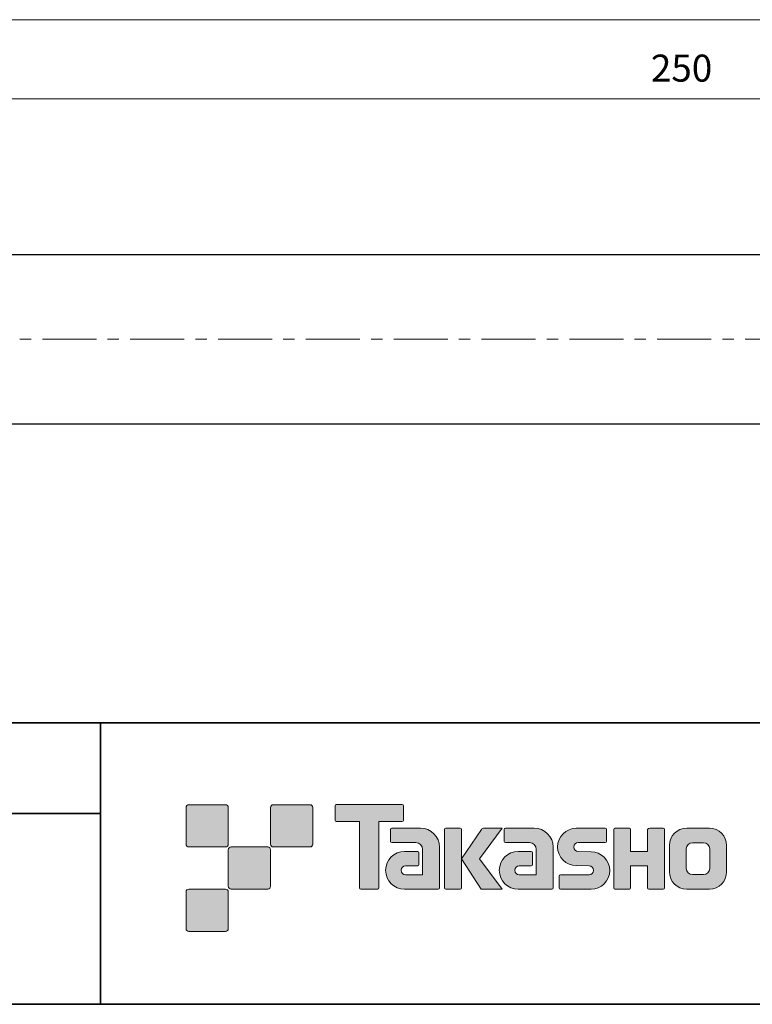
# Model space of a CAD drawing. Units: inches. Extents: x -46 to 344, y -33 to 243.
# Drawn here: x 213 to 278, y -33 to 54 of the extents above; entities that cross this region are included whole.
import ezdxf

# ---------------------------------------------------------------- set-up
doc = ezdxf.new("R2010")
doc.units = ezdxf.units.IN
doc.header["$MEASUREMENT"] = 0
doc.linetypes.add('AI-Linetype-4', pattern=[7.800005, 4.8, -1.000002, 1.000002, -1.000002])
doc.layers.add('フォーマット', color=7, linetype='Continuous')
doc.layers.add('レイヤー 1', color=7, linetype='Continuous')

msp = doc.modelspace()

# ---------------------------------------------------------------- hatches: boundary and pattern name
at = {"layer": 'フォーマット'}
h = msp.add_hatch(color=7, dxfattribs=at)
h.dxf.hatch_style = 2
edge = h.paths.add_edge_path()
edge.add_spline(control_points=[(231.676, -19.447), (231.814, -19.447), (231.925, -19.334), (231.925, -19.197), (231.925, -19.197), (231.925, -15.948), (231.925, -15.948), (231.925, -15.81), (231.814, -15.699), (231.676, -15.699), (231.676, -15.699), (228.427, -15.699), (228.427, -15.699), (228.288, -15.699), (228.177, -15.81), (228.177, -15.948), (228.177, -15.948), (228.177, -19.197), (228.177, -19.197), (228.177, -19.334), (228.288, -19.447), (228.427, -19.447), (228.427, -19.447), (231.676, -19.447), (231.676, -19.447)], knot_values=[0, 0, 0, 0, 1, 1, 1, 2, 2, 2, 3, 3, 3, 4, 4, 4, 5, 5, 5, 6, 6, 6, 7, 7, 7, 8, 8, 8, 8], degree=3, periodic=1)
h = msp.add_hatch(color=7, dxfattribs=at)
h.dxf.hatch_style = 2
edge = h.paths.add_edge_path()
edge.add_spline(control_points=[(239.175, -19.447), (239.313, -19.447), (239.425, -19.334), (239.425, -19.197), (239.425, -19.197), (239.425, -15.948), (239.425, -15.948), (239.425, -15.81), (239.313, -15.699), (239.175, -15.699), (239.175, -15.699), (235.926, -15.699), (235.926, -15.699), (235.788, -15.699), (235.677, -15.81), (235.677, -15.948), (235.677, -15.948), (235.677, -19.197), (235.677, -19.197), (235.677, -19.334), (235.788, -19.447), (235.926, -19.447), (235.926, -19.447), (239.175, -19.447), (239.175, -19.447)], knot_values=[0, 0, 0, 0, 1, 1, 1, 2, 2, 2, 3, 3, 3, 4, 4, 4, 5, 5, 5, 6, 6, 6, 7, 7, 7, 8, 8, 8, 8], degree=3, periodic=1)
h = msp.add_hatch(color=7, dxfattribs=at)
h.dxf.hatch_style = 2
edge = h.paths.add_edge_path()
edge.add_spline(control_points=[(247.375, -15.696), (247.375, -15.696), (241.51, -15.696), (241.51, -15.696), (241.457, -15.696), (241.413, -15.74), (241.413, -15.795), (241.413, -15.795), (241.413, -17.09), (241.413, -17.09), (241.413, -17.145), (241.457, -17.189), (241.51, -17.189), (241.51, -17.189), (243.575, -17.189), (243.575, -17.189), (243.575, -17.189), (243.575, -23.093), (243.575, -23.093), (243.575, -23.155), (243.623, -23.203), (243.684, -23.203), (243.684, -23.203), (245.201, -23.203), (245.201, -23.203), (245.262, -23.203), (245.309, -23.155), (245.309, -23.093), (245.309, -23.093), (245.309, -17.189), (245.309, -17.189), (245.309, -17.189), (247.375, -17.189), (247.375, -17.189), (247.429, -17.189), (247.472, -17.145), (247.472, -17.09), (247.472, -17.09), (247.472, -15.795), (247.472, -15.795), (247.472, -15.74), (247.429, -15.696), (247.375, -15.696)], knot_values=[0, 0, 0, 0, 1, 1, 1, 2, 2, 2, 3, 3, 3, 4, 4, 4, 5, 5, 5, 6, 6, 6, 7, 7, 7, 8, 8, 8, 9, 9, 9, 10, 10, 10, 11, 11, 11, 12, 12, 12, 13, 13, 13, 14, 14, 14, 14], degree=3, periodic=1)
h = msp.add_hatch(color=7, dxfattribs=at)
h.dxf.hatch_style = 2
edge = h.paths.add_edge_path()
edge.add_spline(control_points=[(250.685, -23.093), (250.685, -23.155), (250.636, -23.203), (250.577, -23.203), (250.577, -23.203), (247.577, -23.203), (247.577, -23.203), (246.651, -23.203), (245.9, -22.452), (245.9, -21.526), (245.9, -20.601), (246.651, -19.85), (247.577, -19.85), (247.577, -19.85), (248.746, -19.85), (248.746, -19.85), (248.807, -19.85), (248.855, -19.899), (248.855, -19.961), (248.855, -19.961), (248.855, -21.025), (248.855, -21.025), (248.855, -21.085), (248.807, -21.134), (248.746, -21.134), (248.746, -21.134), (247.661, -21.135), (247.661, -21.135), (247.447, -21.135), (247.272, -21.309), (247.272, -21.524), (247.272, -21.74), (247.447, -21.915), (247.661, -21.915), (247.661, -21.915), (249.18, -21.913), (249.18, -21.913), (249.18, -21.913), (249.18, -19.665), (249.18, -19.665), (249.18, -19.336), (248.914, -19.07), (248.583, -19.07), (248.583, -19.07), (246.45, -19.07), (246.45, -19.07), (246.388, -19.07), (246.34, -19.021), (246.34, -18.96), (246.34, -18.96), (246.34, -17.892), (246.34, -17.892), (246.34, -17.832), (246.388, -17.782), (246.45, -17.782), (246.45, -17.782), (249.004, -17.782), (249.004, -17.782), (249.936, -17.782), (250.685, -18.535), (250.685, -19.467), (250.685, -19.467), (250.685, -23.093), (250.685, -23.093)], knot_values=[0, 0, 0, 0, 1, 1, 1, 2, 2, 2, 3, 3, 3, 4, 4, 4, 5, 5, 5, 6, 6, 6, 7, 7, 7, 8, 8, 8, 9, 9, 9, 10, 10, 10, 11, 11, 11, 12, 12, 12, 13, 13, 13, 14, 14, 14, 15, 15, 15, 16, 16, 16, 17, 17, 17, 18, 18, 18, 19, 19, 19, 20, 20, 20, 21, 21, 21, 21], degree=3, periodic=1)
h = msp.add_hatch(color=7, dxfattribs=at)
h.dxf.hatch_style = 2
edge = h.paths.add_edge_path()
edge.add_spline(control_points=[(252.532, -23.203), (252.592, -23.203), (252.642, -23.155), (252.642, -23.092), (252.642, -23.092), (252.642, -17.885), (252.642, -17.885), (252.642, -17.824), (252.592, -17.776), (252.532, -17.776), (252.532, -17.776), (251.245, -17.776), (251.245, -17.776), (251.184, -17.776), (251.135, -17.824), (251.135, -17.885), (251.135, -17.885), (251.135, -23.092), (251.135, -23.092), (251.135, -23.155), (251.184, -23.203), (251.245, -23.203), (251.245, -23.203), (252.532, -23.203), (252.532, -23.203)], knot_values=[0, 0, 0, 0, 1, 1, 1, 2, 2, 2, 3, 3, 3, 4, 4, 4, 5, 5, 5, 6, 6, 6, 7, 7, 7, 8, 8, 8, 8], degree=3, periodic=1)
h = msp.add_hatch(color=7, dxfattribs=at)
h.dxf.hatch_style = 2
edge = h.paths.add_edge_path()
edge.add_spline(control_points=[(254.656, -17.779), (254.554, -17.779), (254.462, -17.83), (254.407, -17.909), (254.407, -17.909), (252.642, -20.493), (252.642, -20.493), (252.642, -20.493), (254.395, -23.197), (254.395, -23.197), (254.395, -23.197), (256.239, -23.197), (256.239, -23.197), (256.239, -23.197), (254.232, -20.493), (254.232, -20.493), (254.232, -20.493), (256.238, -17.781), (256.238, -17.781), (256.238, -17.781), (254.656, -17.781), (254.656, -17.781), (254.656, -17.781), (254.656, -17.779), (254.656, -17.779)], knot_values=[0, 0, 0, 0, 1, 1, 1, 2, 2, 2, 3, 3, 3, 4, 4, 4, 5, 5, 5, 6, 6, 6, 7, 7, 7, 8, 8, 8, 8], degree=3, periodic=1)
h = msp.add_hatch(color=7, dxfattribs=at)
h.dxf.hatch_style = 2
edge = h.paths.add_edge_path()
edge.add_spline(control_points=[(260.779, -23.093), (260.779, -23.155), (260.73, -23.203), (260.669, -23.203), (260.669, -23.203), (257.669, -23.203), (257.669, -23.203), (256.744, -23.203), (255.993, -22.452), (255.993, -21.526), (255.993, -20.601), (256.744, -19.85), (257.669, -19.85), (257.669, -19.85), (258.838, -19.85), (258.838, -19.85), (258.899, -19.85), (258.948, -19.899), (258.948, -19.961), (258.948, -19.961), (258.948, -21.025), (258.948, -21.025), (258.948, -21.085), (258.899, -21.134), (258.838, -21.134), (258.838, -21.134), (257.754, -21.135), (257.754, -21.135), (257.539, -21.135), (257.365, -21.309), (257.365, -21.524), (257.365, -21.74), (257.539, -21.915), (257.754, -21.915), (257.754, -21.915), (259.273, -21.913), (259.273, -21.913), (259.273, -21.913), (259.273, -19.665), (259.273, -19.665), (259.273, -19.336), (259.006, -19.07), (258.677, -19.07), (258.677, -19.07), (256.541, -19.07), (256.541, -19.07), (256.481, -19.07), (256.432, -19.021), (256.432, -18.96), (256.432, -18.96), (256.432, -17.892), (256.432, -17.892), (256.432, -17.832), (256.481, -17.782), (256.541, -17.782), (256.541, -17.782), (259.096, -17.782), (259.096, -17.782), (260.027, -17.782), (260.779, -18.535), (260.779, -19.467), (260.779, -19.467), (260.779, -23.093), (260.779, -23.093)], knot_values=[0, 0, 0, 0, 1, 1, 1, 2, 2, 2, 3, 3, 3, 4, 4, 4, 5, 5, 5, 6, 6, 6, 7, 7, 7, 8, 8, 8, 9, 9, 9, 10, 10, 10, 11, 11, 11, 12, 12, 12, 13, 13, 13, 14, 14, 14, 15, 15, 15, 16, 16, 16, 17, 17, 17, 18, 18, 18, 19, 19, 19, 20, 20, 20, 21, 21, 21, 21], degree=3, periodic=1)
h = msp.add_hatch(color=7, dxfattribs=at)
h.dxf.hatch_style = 2
edge = h.paths.add_edge_path()
edge.add_spline(control_points=[(261.416, -23.208), (261.356, -23.208), (261.307, -23.161), (261.307, -23.101), (261.307, -23.101), (261.307, -22.031), (261.307, -22.031), (261.307, -21.971), (261.356, -21.92), (261.416, -21.92), (261.416, -21.92), (263.965, -21.92), (263.965, -21.92), (264.18, -21.92), (264.354, -21.742), (264.354, -21.525), (264.354, -21.312), (264.18, -21.135), (263.965, -21.135), (263.965, -21.135), (262.834, -21.104), (262.834, -21.104), (261.914, -21.104), (261.167, -20.362), (261.167, -19.447), (261.167, -18.532), (261.914, -17.789), (262.834, -17.789), (262.834, -17.789), (265.402, -17.789), (265.402, -17.789), (265.462, -17.789), (265.51, -17.837), (265.51, -17.896), (265.51, -17.896), (265.51, -18.955), (265.51, -18.955), (265.51, -19.016), (265.462, -19.067), (265.402, -19.067), (265.402, -19.067), (262.993, -19.067), (262.993, -19.067), (262.778, -19.067), (262.603, -19.245), (262.603, -19.459), (262.603, -19.675), (262.778, -19.849), (262.993, -19.849), (262.993, -19.849), (264.137, -19.884), (264.137, -19.884), (265.058, -19.884), (265.807, -20.627), (265.807, -21.542), (265.807, -22.459), (265.058, -23.208), (264.137, -23.208), (264.137, -23.208), (261.416, -23.208), (261.416, -23.208)], knot_values=[0, 0, 0, 0, 1, 1, 1, 2, 2, 2, 3, 3, 3, 4, 4, 4, 5, 5, 5, 6, 6, 6, 7, 7, 7, 8, 8, 8, 9, 9, 9, 10, 10, 10, 11, 11, 11, 12, 12, 12, 13, 13, 13, 14, 14, 14, 15, 15, 15, 16, 16, 16, 17, 17, 17, 18, 18, 18, 19, 19, 19, 20, 20, 20, 20], degree=3, periodic=1)
h = msp.add_hatch(color=7, dxfattribs=at)
h.dxf.hatch_style = 2
edge = h.paths.add_edge_path()
edge.add_spline(control_points=[(270.554, -17.784), (270.554, -17.784), (269.35, -17.784), (269.35, -17.784), (269.289, -17.784), (269.163, -17.833), (269.163, -17.892), (269.163, -17.892), (269.163, -19.844), (269.163, -19.844), (269.163, -19.844), (267.653, -19.844), (267.653, -19.844), (267.653, -19.844), (267.653, -17.892), (267.653, -17.892), (267.653, -17.833), (267.604, -17.784), (267.544, -17.784), (267.544, -17.784), (266.261, -17.784), (266.261, -17.784), (266.201, -17.784), (266.153, -17.833), (266.153, -17.892), (266.153, -17.892), (266.153, -23.093), (266.153, -23.093), (266.153, -23.155), (266.201, -23.203), (266.261, -23.203), (266.261, -23.203), (267.544, -23.203), (267.544, -23.203), (267.604, -23.203), (267.653, -23.155), (267.653, -23.093), (267.653, -23.093), (267.653, -21.13), (267.653, -21.13), (267.653, -21.13), (269.163, -21.13), (269.163, -21.13), (269.163, -21.13), (269.163, -23.093), (269.163, -23.093), (269.163, -23.155), (269.212, -23.203), (269.272, -23.203), (269.272, -23.203), (270.554, -23.203), (270.554, -23.203), (270.614, -23.203), (270.663, -23.155), (270.663, -23.093), (270.663, -23.093), (270.663, -17.892), (270.663, -17.892), (270.663, -17.833), (270.614, -17.784), (270.554, -17.784)], knot_values=[0, 0, 0, 0, 1, 1, 1, 2, 2, 2, 3, 3, 3, 4, 4, 4, 5, 5, 5, 6, 6, 6, 7, 7, 7, 8, 8, 8, 9, 9, 9, 10, 10, 10, 11, 11, 11, 12, 12, 12, 13, 13, 13, 14, 14, 14, 15, 15, 15, 16, 16, 16, 17, 17, 17, 18, 18, 18, 19, 19, 19, 20, 20, 20, 20], degree=3, periodic=1)
h = msp.add_hatch(color=7, dxfattribs=at)
h.dxf.hatch_style = 2
edge = h.paths.add_edge_path()
edge.add_spline(control_points=[(274.681, -21.356), (274.681, -21.659), (274.435, -21.905), (274.133, -21.905), (274.133, -21.905), (273.147, -21.905), (273.147, -21.905), (272.844, -21.905), (272.598, -21.659), (272.598, -21.356), (272.598, -21.356), (272.598, -19.624), (272.598, -19.624), (272.598, -19.322), (272.844, -19.077), (273.147, -19.077), (273.147, -19.077), (274.133, -19.077), (274.133, -19.077), (274.435, -19.077), (274.681, -19.322), (274.681, -19.624), (274.681, -19.624), (274.681, -21.356), (274.681, -21.356)], knot_values=[0, 0, 0, 0, 1, 1, 1, 2, 2, 2, 3, 3, 3, 4, 4, 4, 5, 5, 5, 6, 6, 6, 7, 7, 7, 8, 8, 8, 8], degree=3, periodic=1)
edge = h.paths.add_edge_path()
edge.add_spline(control_points=[(274.646, -17.783), (274.646, -17.783), (272.634, -17.783), (272.634, -17.783), (271.785, -17.783), (271.095, -18.472), (271.095, -19.322), (271.095, -19.322), (271.095, -21.659), (271.095, -21.659), (271.095, -22.509), (271.785, -23.197), (272.634, -23.197), (272.634, -23.197), (274.646, -23.197), (274.646, -23.197), (275.496, -23.197), (276.184, -22.509), (276.184, -21.659), (276.184, -21.659), (276.184, -19.322), (276.184, -19.322), (276.184, -18.472), (275.496, -17.783), (274.646, -17.783)], knot_values=[0, 0, 0, 0, 0.352778, 0.352778, 0.352778, 0.705556, 0.705556, 0.705556, 1.058333, 1.058333, 1.058333, 1.411111, 1.411111, 1.411111, 1.763889, 1.763889, 1.763889, 2.116667, 2.116667, 2.116667, 2.469444, 2.469444, 2.469444, 2.822222, 2.822222, 2.822222, 2.822222], degree=3, periodic=0)
edge.add_line((274.646, -17.783), (274.646, -17.783))
h = msp.add_hatch(color=7, dxfattribs=at)
h.dxf.hatch_style = 2
edge = h.paths.add_edge_path()
edge.add_spline(control_points=[(235.426, -23.196), (235.563, -23.196), (235.674, -23.084), (235.674, -22.945), (235.674, -22.945), (235.674, -19.698), (235.674, -19.698), (235.674, -19.56), (235.563, -19.449), (235.426, -19.449), (235.426, -19.449), (232.177, -19.449), (232.177, -19.449), (232.039, -19.449), (231.926, -19.56), (231.926, -19.698), (231.926, -19.698), (231.926, -22.945), (231.926, -22.945), (231.926, -23.084), (232.039, -23.196), (232.177, -23.196), (232.177, -23.196), (235.426, -23.196), (235.426, -23.196)], knot_values=[0, 0, 0, 0, 1, 1, 1, 2, 2, 2, 3, 3, 3, 4, 4, 4, 5, 5, 5, 6, 6, 6, 7, 7, 7, 8, 8, 8, 8], degree=3, periodic=1)
h = msp.add_hatch(color=7, dxfattribs=at)
h.dxf.hatch_style = 2
edge = h.paths.add_edge_path()
edge.add_spline(control_points=[(231.676, -26.946), (231.814, -26.946), (231.925, -26.834), (231.925, -26.696), (231.925, -26.696), (231.925, -23.447), (231.925, -23.447), (231.925, -23.31), (231.814, -23.198), (231.676, -23.198), (231.676, -23.198), (228.427, -23.198), (228.427, -23.198), (228.288, -23.198), (228.177, -23.31), (228.177, -23.447), (228.177, -23.447), (228.177, -26.696), (228.177, -26.696), (228.177, -26.834), (228.288, -26.946), (228.427, -26.946), (228.427, -26.946), (231.676, -26.946), (231.676, -26.946)], knot_values=[0, 0, 0, 0, 1, 1, 1, 2, 2, 2, 3, 3, 3, 4, 4, 4, 5, 5, 5, 6, 6, 6, 7, 7, 7, 8, 8, 8, 8], degree=3, periodic=1)

# ---------------------------------------------------------------- linework, layer by layer
at = {"layer": 'フォーマット', "color": 7, "lineweight": 35}
for points in [[(-46.366, -8.44), (343.524, -8.44)], [(220.588, -8.44), (220.588, -33.417)], [(220.588, -8.44), (220.588, -33.417)], [(87.577, -16.483), (220.588, -16.483)], [(87.577, -16.483), (220.588, -16.483)], [(343.524, -33.417), (-46.366, -33.417)]]:
    msp.add_lwpolyline(points, dxfattribs=at)
at = {"layer": 'フォーマット', "lineweight": 0}
for points, knots in [([(231.676, -19.447), (231.814, -19.447), (231.925, -19.334), (231.925, -19.197), (231.925, -19.197), (231.925, -15.948), (231.925, -15.948), (231.925, -15.81), (231.814, -15.699), (231.676, -15.699), (231.676, -15.699), (228.427, -15.699), (228.427, -15.699), (228.288, -15.699), (228.177, -15.81), (228.177, -15.948), (228.177, -15.948), (228.177, -19.197), (228.177, -19.197), (228.177, -19.334), (228.288, -19.447), (228.427, -19.447), (228.427, -19.447), (231.676, -19.447), (231.676, -19.447)], [0, 0, 0, 0, 1, 1, 1, 2, 2, 2, 3, 3, 3, 4, 4, 4, 5, 5, 5, 6, 6, 6, 7, 7, 7, 8, 8, 8, 8]), ([(239.175, -19.447), (239.313, -19.447), (239.425, -19.334), (239.425, -19.197), (239.425, -19.197), (239.425, -15.948), (239.425, -15.948), (239.425, -15.81), (239.313, -15.699), (239.175, -15.699), (239.175, -15.699), (235.926, -15.699), (235.926, -15.699), (235.788, -15.699), (235.677, -15.81), (235.677, -15.948), (235.677, -15.948), (235.677, -19.197), (235.677, -19.197), (235.677, -19.334), (235.788, -19.447), (235.926, -19.447), (235.926, -19.447), (239.175, -19.447), (239.175, -19.447)], [0, 0, 0, 0, 1, 1, 1, 2, 2, 2, 3, 3, 3, 4, 4, 4, 5, 5, 5, 6, 6, 6, 7, 7, 7, 8, 8, 8, 8]), ([(247.375, -15.696), (247.375, -15.696), (241.51, -15.696), (241.51, -15.696), (241.457, -15.696), (241.413, -15.74), (241.413, -15.795), (241.413, -15.795), (241.413, -17.09), (241.413, -17.09), (241.413, -17.145), (241.457, -17.189), (241.51, -17.189), (241.51, -17.189), (243.575, -17.189), (243.575, -17.189), (243.575, -17.189), (243.575, -23.093), (243.575, -23.093), (243.575, -23.155), (243.623, -23.203), (243.684, -23.203), (243.684, -23.203), (245.201, -23.203), (245.201, -23.203), (245.262, -23.203), (245.309, -23.155), (245.309, -23.093), (245.309, -23.093), (245.309, -17.189), (245.309, -17.189), (245.309, -17.189), (247.375, -17.189), (247.375, -17.189), (247.429, -17.189), (247.472, -17.145), (247.472, -17.09), (247.472, -17.09), (247.472, -15.795), (247.472, -15.795), (247.472, -15.74), (247.429, -15.696), (247.375, -15.696)], [0, 0, 0, 0, 1, 1, 1, 2, 2, 2, 3, 3, 3, 4, 4, 4, 5, 5, 5, 6, 6, 6, 7, 7, 7, 8, 8, 8, 9, 9, 9, 10, 10, 10, 11, 11, 11, 12, 12, 12, 13, 13, 13, 14, 14, 14, 14]), ([(250.685, -23.093), (250.685, -23.155), (250.636, -23.203), (250.577, -23.203), (250.577, -23.203), (247.577, -23.203), (247.577, -23.203), (246.651, -23.203), (245.9, -22.452), (245.9, -21.526), (245.9, -20.601), (246.651, -19.85), (247.577, -19.85), (247.577, -19.85), (248.746, -19.85), (248.746, -19.85), (248.807, -19.85), (248.855, -19.899), (248.855, -19.961), (248.855, -19.961), (248.855, -21.025), (248.855, -21.025), (248.855, -21.085), (248.807, -21.134), (248.746, -21.134), (248.746, -21.134), (247.661, -21.135), (247.661, -21.135), (247.447, -21.135), (247.272, -21.309), (247.272, -21.524), (247.272, -21.74), (247.447, -21.915), (247.661, -21.915), (247.661, -21.915), (249.18, -21.913), (249.18, -21.913), (249.18, -21.913), (249.18, -19.665), (249.18, -19.665), (249.18, -19.336), (248.914, -19.07), (248.583, -19.07), (248.583, -19.07), (246.45, -19.07), (246.45, -19.07), (246.388, -19.07), (246.34, -19.021), (246.34, -18.96), (246.34, -18.96), (246.34, -17.892), (246.34, -17.892), (246.34, -17.832), (246.388, -17.782), (246.45, -17.782), (246.45, -17.782), (249.004, -17.782), (249.004, -17.782), (249.936, -17.782), (250.685, -18.535), (250.685, -19.467), (250.685, -19.467), (250.685, -23.093), (250.685, -23.093)], [0, 0, 0, 0, 1, 1, 1, 2, 2, 2, 3, 3, 3, 4, 4, 4, 5, 5, 5, 6, 6, 6, 7, 7, 7, 8, 8, 8, 9, 9, 9, 10, 10, 10, 11, 11, 11, 12, 12, 12, 13, 13, 13, 14, 14, 14, 15, 15, 15, 16, 16, 16, 17, 17, 17, 18, 18, 18, 19, 19, 19, 20, 20, 20, 21, 21, 21, 21]), ([(252.532, -23.203), (252.592, -23.203), (252.642, -23.155), (252.642, -23.092), (252.642, -23.092), (252.642, -17.885), (252.642, -17.885), (252.642, -17.824), (252.592, -17.776), (252.532, -17.776), (252.532, -17.776), (251.245, -17.776), (251.245, -17.776), (251.184, -17.776), (251.135, -17.824), (251.135, -17.885), (251.135, -17.885), (251.135, -23.092), (251.135, -23.092), (251.135, -23.155), (251.184, -23.203), (251.245, -23.203), (251.245, -23.203), (252.532, -23.203), (252.532, -23.203)], [0, 0, 0, 0, 1, 1, 1, 2, 2, 2, 3, 3, 3, 4, 4, 4, 5, 5, 5, 6, 6, 6, 7, 7, 7, 8, 8, 8, 8]), ([(254.656, -17.779), (254.554, -17.779), (254.462, -17.83), (254.407, -17.909), (254.407, -17.909), (252.642, -20.493), (252.642, -20.493), (252.642, -20.493), (254.395, -23.197), (254.395, -23.197), (254.395, -23.197), (256.239, -23.197), (256.239, -23.197), (256.239, -23.197), (254.232, -20.493), (254.232, -20.493), (254.232, -20.493), (256.238, -17.781), (256.238, -17.781), (256.238, -17.781), (254.656, -17.781), (254.656, -17.781), (254.656, -17.781), (254.656, -17.779), (254.656, -17.779)], [0, 0, 0, 0, 1, 1, 1, 2, 2, 2, 3, 3, 3, 4, 4, 4, 5, 5, 5, 6, 6, 6, 7, 7, 7, 8, 8, 8, 8]), ([(260.779, -23.093), (260.779, -23.155), (260.73, -23.203), (260.669, -23.203), (260.669, -23.203), (257.669, -23.203), (257.669, -23.203), (256.744, -23.203), (255.993, -22.452), (255.993, -21.526), (255.993, -20.601), (256.744, -19.85), (257.669, -19.85), (257.669, -19.85), (258.838, -19.85), (258.838, -19.85), (258.899, -19.85), (258.948, -19.899), (258.948, -19.961), (258.948, -19.961), (258.948, -21.025), (258.948, -21.025), (258.948, -21.085), (258.899, -21.134), (258.838, -21.134), (258.838, -21.134), (257.754, -21.135), (257.754, -21.135), (257.539, -21.135), (257.365, -21.309), (257.365, -21.524), (257.365, -21.74), (257.539, -21.915), (257.754, -21.915), (257.754, -21.915), (259.273, -21.913), (259.273, -21.913), (259.273, -21.913), (259.273, -19.665), (259.273, -19.665), (259.273, -19.336), (259.006, -19.07), (258.677, -19.07), (258.677, -19.07), (256.541, -19.07), (256.541, -19.07), (256.481, -19.07), (256.432, -19.021), (256.432, -18.96), (256.432, -18.96), (256.432, -17.892), (256.432, -17.892), (256.432, -17.832), (256.481, -17.782), (256.541, -17.782), (256.541, -17.782), (259.096, -17.782), (259.096, -17.782), (260.027, -17.782), (260.779, -18.535), (260.779, -19.467), (260.779, -19.467), (260.779, -23.093), (260.779, -23.093)], [0, 0, 0, 0, 1, 1, 1, 2, 2, 2, 3, 3, 3, 4, 4, 4, 5, 5, 5, 6, 6, 6, 7, 7, 7, 8, 8, 8, 9, 9, 9, 10, 10, 10, 11, 11, 11, 12, 12, 12, 13, 13, 13, 14, 14, 14, 15, 15, 15, 16, 16, 16, 17, 17, 17, 18, 18, 18, 19, 19, 19, 20, 20, 20, 21, 21, 21, 21]), ([(261.416, -23.208), (261.356, -23.208), (261.307, -23.161), (261.307, -23.101), (261.307, -23.101), (261.307, -22.031), (261.307, -22.031), (261.307, -21.971), (261.356, -21.92), (261.416, -21.92), (261.416, -21.92), (263.965, -21.92), (263.965, -21.92), (264.18, -21.92), (264.354, -21.742), (264.354, -21.525), (264.354, -21.312), (264.18, -21.135), (263.965, -21.135), (263.965, -21.135), (262.834, -21.104), (262.834, -21.104), (261.914, -21.104), (261.167, -20.362), (261.167, -19.447), (261.167, -18.532), (261.914, -17.789), (262.834, -17.789), (262.834, -17.789), (265.402, -17.789), (265.402, -17.789), (265.462, -17.789), (265.51, -17.837), (265.51, -17.896), (265.51, -17.896), (265.51, -18.955), (265.51, -18.955), (265.51, -19.016), (265.462, -19.067), (265.402, -19.067), (265.402, -19.067), (262.993, -19.067), (262.993, -19.067), (262.778, -19.067), (262.603, -19.245), (262.603, -19.459), (262.603, -19.675), (262.778, -19.849), (262.993, -19.849), (262.993, -19.849), (264.137, -19.884), (264.137, -19.884), (265.058, -19.884), (265.807, -20.627), (265.807, -21.542), (265.807, -22.459), (265.058, -23.208), (264.137, -23.208), (264.137, -23.208), (261.416, -23.208), (261.416, -23.208)], [0, 0, 0, 0, 1, 1, 1, 2, 2, 2, 3, 3, 3, 4, 4, 4, 5, 5, 5, 6, 6, 6, 7, 7, 7, 8, 8, 8, 9, 9, 9, 10, 10, 10, 11, 11, 11, 12, 12, 12, 13, 13, 13, 14, 14, 14, 15, 15, 15, 16, 16, 16, 17, 17, 17, 18, 18, 18, 19, 19, 19, 20, 20, 20, 20]), ([(270.554, -17.784), (270.554, -17.784), (269.35, -17.784), (269.35, -17.784), (269.289, -17.784), (269.163, -17.833), (269.163, -17.892), (269.163, -17.892), (269.163, -19.844), (269.163, -19.844), (269.163, -19.844), (267.653, -19.844), (267.653, -19.844), (267.653, -19.844), (267.653, -17.892), (267.653, -17.892), (267.653, -17.833), (267.604, -17.784), (267.544, -17.784), (267.544, -17.784), (266.261, -17.784), (266.261, -17.784), (266.201, -17.784), (266.153, -17.833), (266.153, -17.892), (266.153, -17.892), (266.153, -23.093), (266.153, -23.093), (266.153, -23.155), (266.201, -23.203), (266.261, -23.203), (266.261, -23.203), (267.544, -23.203), (267.544, -23.203), (267.604, -23.203), (267.653, -23.155), (267.653, -23.093), (267.653, -23.093), (267.653, -21.13), (267.653, -21.13), (267.653, -21.13), (269.163, -21.13), (269.163, -21.13), (269.163, -21.13), (269.163, -23.093), (269.163, -23.093), (269.163, -23.155), (269.212, -23.203), (269.272, -23.203), (269.272, -23.203), (270.554, -23.203), (270.554, -23.203), (270.614, -23.203), (270.663, -23.155), (270.663, -23.093), (270.663, -23.093), (270.663, -17.892), (270.663, -17.892), (270.663, -17.833), (270.614, -17.784), (270.554, -17.784)], [0, 0, 0, 0, 1, 1, 1, 2, 2, 2, 3, 3, 3, 4, 4, 4, 5, 5, 5, 6, 6, 6, 7, 7, 7, 8, 8, 8, 9, 9, 9, 10, 10, 10, 11, 11, 11, 12, 12, 12, 13, 13, 13, 14, 14, 14, 15, 15, 15, 16, 16, 16, 17, 17, 17, 18, 18, 18, 19, 19, 19, 20, 20, 20, 20]), ([(274.646, -17.783), (274.646, -17.783), (272.634, -17.783), (272.634, -17.783), (271.785, -17.783), (271.095, -18.472), (271.095, -19.322), (271.095, -19.322), (271.095, -21.659), (271.095, -21.659), (271.095, -22.509), (271.785, -23.197), (272.634, -23.197), (272.634, -23.197), (274.646, -23.197), (274.646, -23.197), (275.496, -23.197), (276.184, -22.509), (276.184, -21.659), (276.184, -21.659), (276.184, -19.322), (276.184, -19.322), (276.184, -18.472), (275.496, -17.783), (274.646, -17.783)], [0, 0, 0, 0, 1, 1, 1, 2, 2, 2, 3, 3, 3, 4, 4, 4, 5, 5, 5, 6, 6, 6, 7, 7, 7, 8, 8, 8, 8]), ([(274.681, -21.356), (274.681, -21.659), (274.435, -21.905), (274.133, -21.905), (274.133, -21.905), (273.147, -21.905), (273.147, -21.905), (272.844, -21.905), (272.598, -21.659), (272.598, -21.356), (272.598, -21.356), (272.598, -19.624), (272.598, -19.624), (272.598, -19.322), (272.844, -19.077), (273.147, -19.077), (273.147, -19.077), (274.133, -19.077), (274.133, -19.077), (274.435, -19.077), (274.681, -19.322), (274.681, -19.624), (274.681, -19.624), (274.681, -21.356), (274.681, -21.356)], [0, 0, 0, 0, 1, 1, 1, 2, 2, 2, 3, 3, 3, 4, 4, 4, 5, 5, 5, 6, 6, 6, 7, 7, 7, 8, 8, 8, 8]), ([(235.426, -23.196), (235.563, -23.196), (235.674, -23.084), (235.674, -22.945), (235.674, -22.945), (235.674, -19.698), (235.674, -19.698), (235.674, -19.56), (235.563, -19.449), (235.426, -19.449), (235.426, -19.449), (232.177, -19.449), (232.177, -19.449), (232.039, -19.449), (231.926, -19.56), (231.926, -19.698), (231.926, -19.698), (231.926, -22.945), (231.926, -22.945), (231.926, -23.084), (232.039, -23.196), (232.177, -23.196), (232.177, -23.196), (235.426, -23.196), (235.426, -23.196)], [0, 0, 0, 0, 1, 1, 1, 2, 2, 2, 3, 3, 3, 4, 4, 4, 5, 5, 5, 6, 6, 6, 7, 7, 7, 8, 8, 8, 8]), ([(231.676, -26.946), (231.814, -26.946), (231.925, -26.834), (231.925, -26.696), (231.925, -26.696), (231.925, -23.447), (231.925, -23.447), (231.925, -23.31), (231.814, -23.198), (231.676, -23.198), (231.676, -23.198), (228.427, -23.198), (228.427, -23.198), (228.288, -23.198), (228.177, -23.31), (228.177, -23.447), (228.177, -23.447), (228.177, -26.696), (228.177, -26.696), (228.177, -26.834), (228.288, -26.946), (228.427, -26.946), (228.427, -26.946), (231.676, -26.946), (231.676, -26.946)], [0, 0, 0, 0, 1, 1, 1, 2, 2, 2, 3, 3, 3, 4, 4, 4, 5, 5, 5, 6, 6, 6, 7, 7, 7, 8, 8, 8, 8])]:
    msp.add_open_spline(points, degree=3, knots=knots, dxfattribs=at)
at = {"layer": 'レイヤー 1', "color": 7, "lineweight": 9}
for points in [[(14.927, 53.967), (334.786, 53.967)], [(209.392, 46.958), (334.813, 46.958)]]:
    msp.add_lwpolyline(points, dxfattribs=at)
at = {"layer": 'レイヤー 1', "color": 7, "lineweight": 25}
msp.add_lwpolyline([(120.055, 18.103), (334.813, 18.103), (334.813, 33.103), (112.073, 33.103)], dxfattribs=at)
at = {"layer": 'レイヤー 1', "color": 7, "linetype": 'AI-Linetype-4', "lineweight": 9}
msp.add_lwpolyline([(12.614, 25.603), (337.319, 25.603)], dxfattribs=at)

# ---------------------------------------------------------------- texts
at = {"layer": 'レイヤー 1', "color": 7, "insert": (269.456, 48.469), "char_height": 2.39889, "attachment_point": 7}
msp.add_mtext('\\fMS Gothic|b0|i0|c0|p34;\\W1;250', dxfattribs=at)

doc.saveas('drawing.dxf')
